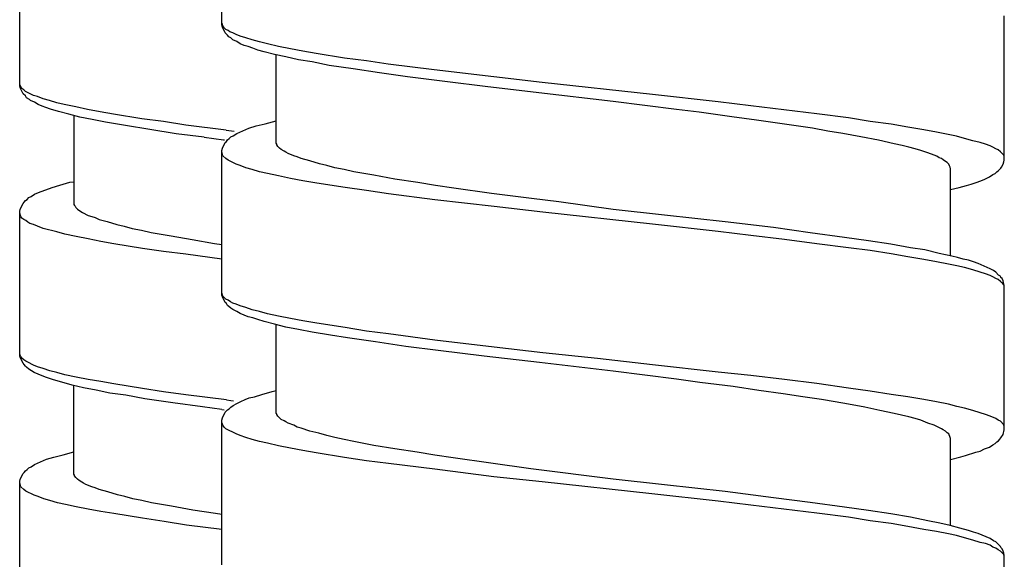
# Model space of a CAD drawing. Units: millimetres. Extents: x -423 to 497, y -163 to 938.
# Drawn here: x -358 to -339, y 436 to 446 of the extents above; entities that cross this region are included whole.
import ezdxf

# ---------------------------------------------------------------- set-up
doc = ezdxf.new("R2010")
doc.units = ezdxf.units.MM
doc.header["$LTSCALE"] = 6.666667

# ---------------------------------------------------------------- blocks, each defined once
blk = doc.blocks.new('1984.CT87.ACT.MT_V2')
for p, q in [((-37.541, -459.502), (-37.541, -456.834)), ((-41.287, -460.628), (-41.287, -457.951)), ((-23.041, -462.01), (-23.041, -459.333)), ((-37.531, -459.491), (-37.541, -459.47)), ((-37.531, -459.544), (-37.541, -459.502)), ((-37.52, -459.523), (-37.531, -459.491)), ((-37.478, -459.65), (-37.531, -459.544)), ((-37.499, -459.555), (-37.52, -459.523)), ((-37.467, -459.587), (-37.499, -459.555)), ((-37.425, -459.608), (-37.467, -459.587)), ((-37.393, -459.629), (-37.425, -459.608)), ((-37.435, -459.692), (-37.478, -459.65)), ((-37.414, -459.724), (-37.435, -459.692)), ((-37.372, -459.745), (-37.414, -459.724)), ((-37.34, -459.65), (-37.393, -459.629)), ((-37.34, -459.777), (-37.372, -459.745)), ((-37.277, -459.682), (-37.34, -459.65)), ((-37.266, -459.809), (-37.34, -459.777)), ((-37.203, -459.714), (-37.277, -459.682)), ((-37.097, -459.745), (-37.203, -459.714)), ((-36.98, -459.777), (-37.097, -459.745)), ((-36.843, -459.819), (-36.98, -459.777)), ((-37.203, -459.851), (-37.266, -459.809)), ((-37.128, -459.883), (-37.203, -459.851)), ((-37.054, -459.904), (-37.128, -459.883)), ((-36.97, -459.936), (-37.054, -459.904)), ((-36.874, -459.968), (-36.97, -459.936)), ((-36.758, -459.999), (-36.874, -459.968)), ((-36.695, -459.851), (-36.843, -459.819)), ((-36.493, -459.904), (-36.695, -459.851)), ((-36.271, -459.946), (-36.493, -459.904)), ((-36.038, -459.989), (-36.271, -459.946)), ((-36.568, -460.052), (-36.758, -459.999)), ((-36.356, -460.095), (-36.568, -460.052)), ((-36.536, -461.693), (-36.536, -460.052)), ((-36.123, -460.147), (-36.356, -460.095)), ((-35.869, -460.19), (-36.123, -460.147)), ((-35.795, -460.031), (-36.038, -459.989)), ((-35.266, -460.116), (-35.795, -460.031)), ((-34.863, -460.169), (-35.266, -460.116)), ((-35.551, -460.253), (-35.869, -460.19)), ((-35.107, -460.317), (-35.551, -460.253)), ((-34.62, -460.391), (-35.107, -460.317)), ((-34.461, -460.232), (-34.863, -460.169)), ((-33.604, -460.338), (-34.461, -460.232)), ((-32.503, -460.465), (-33.604, -460.338)), ((-34.101, -460.465), (-34.62, -460.391)), ((-33.361, -460.56), (-34.101, -460.465)), ((-31.604, -460.571), (-32.503, -460.465)), ((-41.276, -460.618), (-41.287, -460.597)), ((-41.276, -460.671), (-41.287, -460.628)), ((-41.266, -460.65), (-41.276, -460.618)), ((-41.224, -460.777), (-41.276, -460.671)), ((-41.245, -460.681), (-41.266, -460.65)), ((-41.213, -460.703), (-41.245, -460.681)), ((-41.181, -460.734), (-41.213, -460.703)), ((-32.662, -460.645), (-33.361, -460.56)), ((-31.667, -460.761), (-32.662, -460.645)), ((-29.561, -460.793), (-31.604, -460.571)), ((-41.181, -460.819), (-41.224, -460.777)), ((-41.033, -460.808), (-41.181, -460.734)), ((-41.16, -460.851), (-41.181, -460.819)), ((-41.107, -460.883), (-41.16, -460.851)), ((-41.086, -460.904), (-41.107, -460.883)), ((-40.959, -460.83), (-41.033, -460.808)), ((-40.853, -460.872), (-40.959, -460.83)), ((-40.737, -460.904), (-40.853, -460.872)), ((-30.291, -460.92), (-31.667, -460.761)), ((-28.344, -460.931), (-29.561, -460.793)), ((-41.012, -460.935), (-41.086, -460.904)), ((-40.948, -460.978), (-41.012, -460.935)), ((-40.874, -461.01), (-40.948, -460.978)), ((-40.8, -461.031), (-40.874, -461.01)), ((-40.716, -461.062), (-40.8, -461.031)), ((-40.599, -460.946), (-40.737, -460.904)), ((-40.567, -461.105), (-40.716, -461.062)), ((-40.462, -460.978), (-40.599, -460.946)), ((-40.25, -461.02), (-40.462, -460.978)), ((-40.028, -461.073), (-40.25, -461.02)), ((-39.795, -461.115), (-40.028, -461.073)), ((-29.116, -461.068), (-30.291, -460.92)), ((-28.693, -461.121), (-29.116, -461.068)), ((-27.74, -461.005), (-28.344, -460.931)), ((-26.513, -461.153), (-27.74, -461.005)), ((-40.377, -461.158), (-40.567, -461.105)), ((-40.176, -461.211), (-40.377, -461.158)), ((-40.282, -461.179), (-40.282, -462.83)), ((-39.943, -461.253), (-40.176, -461.211)), ((-39.699, -461.306), (-39.943, -461.253)), ((-39.551, -461.158), (-39.795, -461.115)), ((-39.022, -461.242), (-39.551, -461.158)), ((-38.62, -461.295), (-39.022, -461.242)), ((-28.09, -461.206), (-28.693, -461.121)), ((-27.635, -461.269), (-28.09, -461.206)), ((-25.931, -461.227), (-26.513, -461.153)), ((-25.528, -461.291), (-25.931, -461.227)), ((-39.329, -461.369), (-39.699, -461.306)), ((-38.874, -461.443), (-39.329, -461.369)), ((-38.207, -461.359), (-38.62, -461.295)), ((-37.464, -461.451), (-38.207, -461.359)), ((-37.266, -461.513), (-37.044, -461.418)), ((-37.044, -461.418), (-36.906, -461.375)), ((-36.906, -461.375), (-36.737, -461.333)), ((-36.737, -461.333), (-36.536, -461.28)), ((-26.597, -461.418), (-27.635, -461.269)), ((-26.312, -461.471), (-26.597, -461.418)), ((-25.137, -461.344), (-25.528, -461.291)), ((-24.83, -461.396), (-25.137, -461.344)), ((-24.533, -461.449), (-24.83, -461.396)), ((-38.387, -461.518), (-38.874, -461.443)), ((-37.868, -461.581), (-38.387, -461.518)), ((-37.868, -461.581), (-37.509, -461.631)), ((-37.464, -461.451), (-37.315, -461.472)), ((-37.435, -461.629), (-37.404, -461.608)), ((-37.404, -461.608), (-37.372, -461.576)), ((-37.372, -461.576), (-37.33, -461.555)), ((-37.33, -461.555), (-37.266, -461.513)), ((-26.036, -461.513), (-26.312, -461.471)), ((-25.698, -461.576), (-26.036, -461.513)), ((-25.37, -461.64), (-25.698, -461.576)), ((-24.301, -461.492), (-24.533, -461.449)), ((-23.93, -461.566), (-24.301, -461.492)), ((-23.782, -461.608), (-23.93, -461.566)), ((-23.623, -461.65), (-23.782, -461.608)), ((-37.541, -461.83), (-37.531, -461.788)), ((-37.531, -461.788), (-37.478, -461.682)), ((-37.509, -461.631), (-37.49, -461.634)), ((-37.478, -461.682), (-37.457, -461.661)), ((-37.457, -461.661), (-37.435, -461.629)), ((-36.525, -461.714), (-36.536, -461.693)), ((-36.525, -461.725), (-36.525, -461.714)), ((-36.504, -461.756), (-36.525, -461.725)), ((-36.472, -461.788), (-36.504, -461.756)), ((-36.441, -461.809), (-36.472, -461.788)), ((-25.084, -461.703), (-25.37, -461.64)), ((-24.936, -461.735), (-25.084, -461.703)), ((-24.809, -461.767), (-24.936, -461.735)), ((-24.692, -461.799), (-24.809, -461.767)), ((-24.586, -461.83), (-24.692, -461.799)), ((-23.486, -461.682), (-23.623, -461.65)), ((-23.39, -461.714), (-23.486, -461.682)), ((-23.306, -461.746), (-23.39, -461.714)), ((-23.253, -461.767), (-23.306, -461.746)), ((-23.2, -461.799), (-23.253, -461.767)), ((-23.157, -461.82), (-23.2, -461.799)), ((-37.541, -464.508), (-37.541, -461.83)), ((-37.52, -461.926), (-37.541, -461.862)), ((-37.467, -461.979), (-37.52, -461.926)), ((-37.425, -462.01), (-37.467, -461.979)), ((-36.388, -461.841), (-36.441, -461.809)), ((-36.356, -461.862), (-36.388, -461.841)), ((-36.313, -461.883), (-36.356, -461.862)), ((-36.208, -461.926), (-36.313, -461.883)), ((-36.144, -461.947), (-36.208, -461.926)), ((-36.07, -461.979), (-36.144, -461.947)), ((-35.911, -462.021), (-36.07, -461.979)), ((-24.459, -461.873), (-24.586, -461.83)), ((-24.343, -461.915), (-24.459, -461.873)), ((-24.29, -461.936), (-24.343, -461.915)), ((-24.248, -461.968), (-24.29, -461.936)), ((-24.205, -461.979), (-24.248, -461.968)), ((-24.174, -462), (-24.205, -461.979)), ((-23.115, -461.852), (-23.157, -461.82)), ((-23.052, -461.915), (-23.115, -461.852)), ((-23.041, -461.936), (-23.052, -461.915)), ((-37.277, -462.084), (-37.425, -462.01)), ((-37.203, -462.106), (-37.277, -462.084)), ((-37.097, -462.148), (-37.203, -462.106)), ((-36.98, -462.18), (-37.097, -462.148)), ((-35.731, -462.074), (-35.911, -462.021)), ((-35.594, -462.106), (-35.731, -462.074)), ((-35.446, -462.148), (-35.594, -462.106)), ((-35.276, -462.18), (-35.446, -462.148)), ((-24.131, -462.031), (-24.174, -462)), ((-24.099, -462.053), (-24.131, -462.031)), ((-24.068, -462.084), (-24.099, -462.053)), ((-24.057, -462.116), (-24.068, -462.084)), ((-24.047, -462.137), (-24.057, -462.116)), ((-24.036, -462.169), (-24.047, -462.137)), ((-24.036, -463.778), (-24.036, -462.169)), ((-23.147, -462.201), (-23.105, -462.158)), ((-23.105, -462.158), (-23.094, -462.137)), ((-23.094, -462.137), (-23.062, -462.084)), ((-23.062, -462.084), (-23.052, -462.042)), ((-23.052, -462.042), (-23.041, -462.01)), ((-36.843, -462.222), (-36.98, -462.18)), ((-36.695, -462.254), (-36.843, -462.222)), ((-36.493, -462.296), (-36.695, -462.254)), ((-36.271, -462.349), (-36.493, -462.296)), ((-36.038, -462.391), (-36.271, -462.349)), ((-35.096, -462.222), (-35.276, -462.18)), ((-34.726, -462.285), (-35.096, -462.222)), ((-34.334, -462.36), (-34.726, -462.285)), ((-23.401, -462.36), (-23.316, -462.317)), ((-23.316, -462.317), (-23.253, -462.275)), ((-23.253, -462.275), (-23.21, -462.254)), ((-23.21, -462.254), (-23.179, -462.222)), ((-23.179, -462.222), (-23.147, -462.201)), ((-40.938, -462.608), (-40.684, -462.512)), ((-40.684, -462.512), (-40.546, -462.47)), ((-40.546, -462.47), (-40.356, -462.417)), ((-40.356, -462.417), (-40.282, -462.407)), ((-35.784, -462.434), (-36.038, -462.391)), ((-35.255, -462.518), (-35.784, -462.434)), ((-34.863, -462.571), (-35.255, -462.518)), ((-33.911, -462.423), (-34.334, -462.36)), ((-33.583, -462.476), (-33.911, -462.423)), ((-33.244, -462.529), (-33.583, -462.476)), ((-32.546, -462.624), (-33.244, -462.529)), ((-24.036, -462.55), (-23.877, -462.518)), ((-23.877, -462.518), (-23.74, -462.476)), ((-23.74, -462.476), (-23.655, -462.455)), ((-23.655, -462.455), (-23.56, -462.423)), ((-23.56, -462.423), (-23.475, -462.391)), ((-23.475, -462.391), (-23.401, -462.36)), ((-41.149, -462.735), (-41.118, -462.703)), ((-41.118, -462.703), (-41.075, -462.682)), ((-41.075, -462.682), (-41.012, -462.639)), ((-41.012, -462.639), (-40.938, -462.608)), ((-34.451, -462.635), (-34.863, -462.571)), ((-33.593, -462.741), (-34.451, -462.635)), ((-31.805, -462.719), (-32.546, -462.624)), ((-41.276, -462.915), (-41.224, -462.809)), ((-41.224, -462.809), (-41.202, -462.788)), ((-41.202, -462.788), (-41.181, -462.756)), ((-41.181, -462.756), (-41.149, -462.735)), ((-40.282, -462.83), (-40.271, -462.851)), ((-40.271, -462.851), (-40.26, -462.862)), ((-40.26, -462.862), (-40.25, -462.883)), ((-40.25, -462.883), (-40.218, -462.915)), ((-32.493, -462.868), (-33.593, -462.741)), ((-31.593, -462.973), (-32.493, -462.868)), ((-31.297, -462.783), (-31.805, -462.719)), ((-30.291, -462.921), (-31.297, -462.783)), ((-41.287, -462.957), (-41.276, -462.915)), ((-41.287, -465.635), (-41.287, -462.957)), ((-41.266, -463.052), (-41.287, -462.989)), ((-41.245, -463.084), (-41.266, -463.052)), ((-41.213, -463.105), (-41.245, -463.084)), ((-40.218, -462.915), (-40.176, -462.946)), ((-40.176, -462.946), (-40.123, -462.978)), ((-40.123, -462.978), (-40.017, -463.031)), ((-40.017, -463.031), (-39.953, -463.052)), ((-39.953, -463.052), (-39.89, -463.073)), ((-39.89, -463.073), (-39.816, -463.105)), ((-29.561, -463.196), (-31.593, -462.973)), ((-29.339, -463.026), (-30.291, -462.921)), ((-28.217, -463.153), (-29.339, -463.026)), ((-41.171, -463.126), (-41.213, -463.105)), ((-41.139, -463.158), (-41.171, -463.126)), ((-41.097, -463.179), (-41.139, -463.158)), ((-41.033, -463.2), (-41.097, -463.179)), ((-40.959, -463.232), (-41.033, -463.2)), ((-40.853, -463.275), (-40.959, -463.232)), ((-39.816, -463.105), (-39.668, -463.147)), ((-39.668, -463.147), (-39.488, -463.2)), ((-39.488, -463.2), (-39.35, -463.232)), ((-39.35, -463.232), (-39.202, -463.275)), ((-28.344, -463.333), (-29.561, -463.196)), ((-27.317, -463.259), (-28.217, -463.153)), ((-26.64, -463.354), (-27.317, -463.259)), ((-40.599, -463.338), (-40.853, -463.275)), ((-40.451, -463.38), (-40.599, -463.338)), ((-40.239, -463.423), (-40.451, -463.38)), ((-40.017, -463.465), (-40.239, -463.423)), ((-39.202, -463.275), (-39.033, -463.306)), ((-39.033, -463.306), (-38.853, -463.349)), ((-38.853, -463.349), (-38.482, -463.412)), ((-38.482, -463.412), (-38.091, -463.476)), ((-27.74, -463.407), (-28.344, -463.333)), ((-27.116, -463.481), (-27.74, -463.407)), ((-26.005, -463.439), (-26.64, -463.354)), ((-25.56, -463.503), (-26.005, -463.439)), ((-39.784, -463.518), (-40.017, -463.465)), ((-39.541, -463.56), (-39.784, -463.518)), ((-39.012, -463.645), (-39.541, -463.56)), ((-38.091, -463.476), (-37.678, -463.55)), ((-37.678, -463.55), (-37.541, -463.572)), ((-26.513, -463.556), (-27.116, -463.481)), ((-25.931, -463.63), (-26.513, -463.556)), ((-25.528, -463.683), (-25.931, -463.63)), ((-25.147, -463.566), (-25.56, -463.503)), ((-24.777, -463.63), (-25.147, -463.566)), ((-24.512, -463.672), (-24.777, -463.63)), ((-38.62, -463.698), (-39.012, -463.645)), ((-38.207, -463.751), (-38.62, -463.698)), ((-37.541, -463.842), (-38.207, -463.751)), ((-25.137, -463.746), (-25.528, -463.683)), ((-24.83, -463.799), (-25.137, -463.746)), ((-24.533, -463.852), (-24.83, -463.799)), ((-24.248, -463.736), (-24.512, -463.672)), ((-24.015, -463.788), (-24.248, -463.736)), ((-23.909, -463.81), (-24.015, -463.788)), ((-23.803, -463.841), (-23.909, -463.81)), ((-24.301, -463.894), (-24.533, -463.852)), ((-24.078, -463.937), (-24.301, -463.894)), ((-23.92, -463.968), (-24.078, -463.937)), ((-23.782, -464), (-23.92, -463.968)), ((-23.708, -463.863), (-23.803, -463.841)), ((-23.613, -463.894), (-23.708, -463.863)), ((-23.528, -463.926), (-23.613, -463.894)), ((-23.306, -464.021), (-23.528, -463.926)), ((-23.623, -464.042), (-23.782, -464)), ((-23.486, -464.085), (-23.623, -464.042)), ((-23.39, -464.117), (-23.486, -464.085)), ((-23.306, -464.148), (-23.39, -464.117)), ((-23.242, -464.053), (-23.306, -464.021)), ((-23.253, -464.169), (-23.306, -464.148)), ((-23.2, -464.201), (-23.253, -464.169)), ((-23.2, -464.085), (-23.242, -464.053)), ((-23.147, -464.138), (-23.2, -464.085)), ((-23.115, -464.159), (-23.147, -464.138)), ((-23.105, -464.18), (-23.115, -464.159)), ((-23.157, -464.222), (-23.2, -464.201)), ((-23.115, -464.254), (-23.157, -464.222)), ((-23.094, -464.275), (-23.115, -464.254)), ((-23.083, -464.201), (-23.105, -464.18)), ((-23.073, -464.286), (-23.094, -464.275)), ((-23.062, -464.244), (-23.083, -464.201)), ((-23.052, -464.318), (-23.073, -464.286)), ((-23.041, -464.328), (-23.062, -464.244)), ((-23.041, -464.339), (-23.052, -464.318)), ((-23.041, -467.006), (-23.041, -464.328)), ((-37.52, -464.529), (-37.541, -464.466)), ((-37.531, -464.54), (-37.541, -464.508)), ((-37.478, -464.646), (-37.531, -464.54)), ((-37.467, -464.582), (-37.52, -464.529)), ((-37.457, -464.667), (-37.478, -464.646)), ((-37.425, -464.603), (-37.467, -464.582)), ((-37.435, -464.699), (-37.457, -464.667)), ((-37.414, -464.72), (-37.435, -464.699)), ((-37.382, -464.635), (-37.425, -464.603)), ((-37.372, -464.752), (-37.414, -464.72)), ((-37.34, -464.656), (-37.382, -464.635)), ((-37.277, -464.677), (-37.34, -464.656)), ((-37.203, -464.709), (-37.277, -464.677)), ((-37.097, -464.741), (-37.203, -464.709)), ((-37.34, -464.773), (-37.372, -464.752)), ((-37.266, -464.815), (-37.34, -464.773)), ((-37.203, -464.847), (-37.266, -464.815)), ((-37.054, -464.91), (-37.203, -464.847)), ((-36.98, -464.783), (-37.097, -464.741)), ((-36.843, -464.815), (-36.98, -464.783)), ((-36.695, -464.857), (-36.843, -464.815)), ((-36.493, -464.9), (-36.695, -464.857)), ((-36.271, -464.942), (-36.493, -464.9)), ((-36.97, -464.932), (-37.054, -464.91)), ((-36.874, -464.963), (-36.97, -464.932)), ((-36.758, -464.995), (-36.874, -464.963)), ((-36.568, -465.048), (-36.758, -464.995)), ((-36.356, -465.101), (-36.568, -465.048)), ((-36.536, -466.699), (-36.536, -465.059)), ((-36.038, -464.984), (-36.271, -464.942)), ((-35.784, -465.027), (-36.038, -464.984)), ((-35.255, -465.111), (-35.784, -465.027)), ((-36.123, -465.143), (-36.356, -465.101)), ((-35.869, -465.196), (-36.123, -465.143)), ((-35.53, -465.249), (-35.869, -465.196)), ((-35.213, -465.302), (-35.53, -465.249)), ((-34.863, -465.175), (-35.255, -465.111)), ((-34.451, -465.228), (-34.863, -465.175)), ((-33.593, -465.344), (-34.451, -465.228)), ((-34.694, -465.376), (-35.213, -465.302)), ((-34.133, -465.461), (-34.694, -465.376)), ((-32.493, -465.471), (-33.593, -465.344)), ((-41.276, -465.624), (-41.287, -465.592)), ((-41.276, -465.667), (-41.287, -465.635)), ((-41.266, -465.645), (-41.276, -465.624)), ((-33.53, -465.535), (-34.133, -465.461)), ((-32.683, -465.641), (-33.53, -465.535)), ((-31.593, -465.577), (-32.493, -465.471)), ((-30.577, -465.683), (-31.593, -465.577)), ((-41.224, -465.772), (-41.276, -465.667)), ((-41.245, -465.677), (-41.266, -465.645)), ((-41.213, -465.709), (-41.245, -465.677)), ((-41.202, -465.794), (-41.224, -465.772)), ((-41.171, -465.73), (-41.213, -465.709)), ((-41.181, -465.825), (-41.202, -465.794)), ((-41.139, -465.751), (-41.171, -465.73)), ((-41.033, -465.804), (-41.139, -465.751)), ((-40.959, -465.836), (-41.033, -465.804)), ((-31.656, -465.757), (-32.683, -465.641)), ((-30.291, -465.916), (-31.656, -465.757)), ((-29.561, -465.799), (-30.577, -465.683)), ((-28.344, -465.937), (-29.561, -465.799)), ((-41.16, -465.846), (-41.181, -465.825)), ((-41.118, -465.878), (-41.16, -465.846)), ((-41.022, -465.942), (-41.118, -465.878)), ((-40.874, -466.005), (-41.022, -465.942)), ((-40.853, -465.868), (-40.959, -465.836)), ((-40.726, -465.91), (-40.853, -465.868)), ((-40.599, -465.942), (-40.726, -465.91)), ((-40.451, -465.984), (-40.599, -465.942)), ((-40.239, -466.026), (-40.451, -465.984)), ((-29.116, -466.064), (-30.291, -465.916)), ((-27.74, -466), (-28.344, -465.937)), ((-27.116, -466.075), (-27.74, -466)), ((-40.79, -466.037), (-40.874, -466.005)), ((-40.663, -466.079), (-40.79, -466.037)), ((-40.504, -466.122), (-40.663, -466.079)), ((-40.313, -466.175), (-40.504, -466.122)), ((-40.102, -466.227), (-40.313, -466.175)), ((-40.282, -467.826), (-40.282, -466.185)), ((-40.017, -466.069), (-40.239, -466.026)), ((-39.784, -466.111), (-40.017, -466.069)), ((-39.541, -466.153), (-39.784, -466.111)), ((-39.012, -466.238), (-39.541, -466.153)), ((-28.682, -466.128), (-29.116, -466.064)), ((-28.068, -466.202), (-28.682, -466.128)), ((-26.513, -466.149), (-27.116, -466.075)), ((-25.931, -466.233), (-26.513, -466.149)), ((-39.869, -466.27), (-40.102, -466.227)), ((-39.615, -466.323), (-39.869, -466.27)), ((-39.318, -466.365), (-39.615, -466.323)), ((-38.969, -466.429), (-39.318, -466.365)), ((-38.62, -466.302), (-39.012, -466.238)), ((-38.207, -466.354), (-38.62, -466.302)), ((-37.457, -466.449), (-38.207, -466.354)), ((-36.938, -466.392), (-36.8, -466.35)), ((-36.8, -466.35), (-36.61, -466.297)), ((-36.61, -466.297), (-36.536, -466.276)), ((-27.592, -466.276), (-28.068, -466.202)), ((-27.137, -466.339), (-27.592, -466.276)), ((-26.777, -466.392), (-27.137, -466.339)), ((-25.528, -466.286), (-25.931, -466.233)), ((-25.137, -466.35), (-25.528, -466.286)), ((-24.83, -466.392), (-25.137, -466.35)), ((-38.451, -466.503), (-38.969, -466.429)), ((-37.9, -466.577), (-38.451, -466.503)), ((-37.457, -466.449), (-37.374, -466.46)), ((-37.374, -466.46), (-37.325, -466.466)), ((-37.372, -466.583), (-37.33, -466.551)), ((-37.33, -466.551), (-37.266, -466.519)), ((-37.266, -466.519), (-37.192, -466.477)), ((-37.192, -466.477), (-37.107, -466.445)), ((-37.107, -466.445), (-37.033, -466.413)), ((-37.033, -466.413), (-36.938, -466.392)), ((-26.428, -466.445), (-26.777, -466.392)), ((-26.174, -466.487), (-26.428, -466.445)), ((-25.931, -466.53), (-26.174, -466.487)), ((-25.624, -466.583), (-25.931, -466.53)), ((-24.533, -466.445), (-24.83, -466.392)), ((-24.301, -466.487), (-24.533, -466.445)), ((-24.078, -466.53), (-24.301, -466.487)), ((-23.92, -466.572), (-24.078, -466.53)), ((-37.544, -466.628), (-37.9, -466.577)), ((-37.544, -466.628), (-37.498, -466.636)), ((-37.531, -466.784), (-37.478, -466.678)), ((-37.478, -466.678), (-37.435, -466.636)), ((-37.435, -466.636), (-37.404, -466.614)), ((-37.404, -466.614), (-37.372, -466.583)), ((-36.525, -466.71), (-36.536, -466.699)), ((-36.525, -466.72), (-36.525, -466.71)), ((-36.504, -466.752), (-36.525, -466.72)), ((-25.348, -466.646), (-25.624, -466.583)), ((-25.084, -466.699), (-25.348, -466.646)), ((-24.809, -466.763), (-25.084, -466.699)), ((-23.782, -466.604), (-23.92, -466.572)), ((-23.623, -466.646), (-23.782, -466.604)), ((-23.486, -466.688), (-23.623, -466.646)), ((-23.39, -466.72), (-23.486, -466.688)), ((-23.306, -466.752), (-23.39, -466.72)), ((-37.541, -466.826), (-37.531, -466.784)), ((-37.541, -469.504), (-37.541, -466.826)), ((-37.531, -466.9), (-37.541, -466.868)), ((-37.52, -466.921), (-37.531, -466.9)), ((-36.441, -466.815), (-36.504, -466.752)), ((-36.388, -466.837), (-36.441, -466.815)), ((-36.356, -466.858), (-36.388, -466.837)), ((-36.313, -466.879), (-36.356, -466.858)), ((-36.208, -466.921), (-36.313, -466.879)), ((-24.692, -466.794), (-24.809, -466.763)), ((-24.586, -466.826), (-24.692, -466.794)), ((-24.459, -466.879), (-24.586, -466.826)), ((-24.343, -466.921), (-24.459, -466.879)), ((-23.2, -466.794), (-23.306, -466.752)), ((-23.157, -466.826), (-23.2, -466.794)), ((-23.115, -466.847), (-23.157, -466.826)), ((-23.052, -466.911), (-23.115, -466.847)), ((-23.041, -466.942), (-23.052, -466.911)), ((-37.499, -466.953), (-37.52, -466.921)), ((-37.467, -466.985), (-37.499, -466.953)), ((-37.277, -467.08), (-37.467, -466.985)), ((-37.203, -467.112), (-37.277, -467.08)), ((-36.144, -466.953), (-36.208, -466.921)), ((-36.07, -466.974), (-36.144, -466.953)), ((-35.911, -467.027), (-36.07, -466.974)), ((-35.742, -467.069), (-35.911, -467.027)), ((-35.594, -467.112), (-35.742, -467.069)), ((-24.29, -466.942), (-24.343, -466.921)), ((-24.205, -466.985), (-24.29, -466.942)), ((-24.174, -467.006), (-24.205, -466.985)), ((-24.131, -467.027), (-24.174, -467.006)), ((-24.099, -467.059), (-24.131, -467.027)), ((-24.068, -467.08), (-24.099, -467.059)), ((-24.047, -467.144), (-24.068, -467.08)), ((-23.073, -467.112), (-23.062, -467.091)), ((-23.062, -467.091), (-23.041, -467.006)), ((-37.097, -467.144), (-37.203, -467.112)), ((-36.98, -467.186), (-37.097, -467.144)), ((-36.843, -467.218), (-36.98, -467.186)), ((-36.695, -467.249), (-36.843, -467.218)), ((-36.493, -467.302), (-36.695, -467.249)), ((-35.446, -467.144), (-35.594, -467.112)), ((-35.276, -467.186), (-35.446, -467.144)), ((-35.096, -467.218), (-35.276, -467.186)), ((-34.726, -467.292), (-35.096, -467.218)), ((-24.036, -467.165), (-24.047, -467.144)), ((-24.036, -468.784), (-24.036, -467.165)), ((-23.253, -467.281), (-23.21, -467.26)), ((-23.21, -467.26), (-23.179, -467.228)), ((-23.179, -467.228), (-23.147, -467.207)), ((-23.147, -467.207), (-23.126, -467.175)), ((-23.126, -467.175), (-23.105, -467.154)), ((-23.105, -467.154), (-23.094, -467.133)), ((-23.094, -467.133), (-23.073, -467.112)), ((-40.483, -467.466), (-40.282, -467.413)), ((-36.271, -467.345), (-36.493, -467.302)), ((-36.038, -467.387), (-36.271, -467.345)), ((-35.795, -467.429), (-36.038, -467.387)), ((-35.266, -467.514), (-35.795, -467.429)), ((-34.334, -467.355), (-34.726, -467.292)), ((-33.921, -467.419), (-34.334, -467.355)), ((-33.593, -467.472), (-33.921, -467.419)), ((-23.761, -467.482), (-23.57, -467.419)), ((-23.57, -467.419), (-23.486, -467.398)), ((-23.486, -467.398), (-23.411, -467.355)), ((-23.411, -467.355), (-23.316, -467.324)), ((-23.316, -467.324), (-23.253, -467.281)), ((-41.075, -467.688), (-41.012, -467.646)), ((-41.012, -467.646), (-40.79, -467.55)), ((-40.79, -467.55), (-40.652, -467.508)), ((-40.652, -467.508), (-40.483, -467.466)), ((-34.863, -467.578), (-35.266, -467.514)), ((-34.451, -467.63), (-34.863, -467.578)), ((-33.593, -467.736), (-34.451, -467.63)), ((-33.255, -467.525), (-33.593, -467.472)), ((-32.556, -467.62), (-33.255, -467.525)), ((-31.815, -467.726), (-32.556, -467.62)), ((-24.036, -467.556), (-23.845, -467.503)), ((-23.845, -467.503), (-23.761, -467.482)), ((-41.276, -467.921), (-41.224, -467.815)), ((-41.224, -467.815), (-41.202, -467.794)), ((-41.202, -467.794), (-41.181, -467.762)), ((-41.181, -467.762), (-41.149, -467.741)), ((-41.149, -467.741), (-41.118, -467.709)), ((-41.118, -467.709), (-41.075, -467.688)), ((-40.271, -467.847), (-40.282, -467.826)), ((-32.503, -467.874), (-33.593, -467.736)), ((-30.291, -467.916), (-31.815, -467.726)), ((-41.287, -467.963), (-41.276, -467.921)), ((-41.287, -470.641), (-41.287, -467.963)), ((-41.266, -468.059), (-41.287, -467.995)), ((-40.271, -467.857), (-40.271, -467.847)), ((-40.25, -467.889), (-40.271, -467.857)), ((-40.218, -467.921), (-40.25, -467.889)), ((-40.186, -467.942), (-40.218, -467.921)), ((-40.133, -467.974), (-40.186, -467.942)), ((-40.102, -467.995), (-40.133, -467.974)), ((-40.059, -468.016), (-40.102, -467.995)), ((-31.604, -467.969), (-32.503, -467.874)), ((-29.571, -468.191), (-31.604, -467.969)), ((-29.339, -468.022), (-30.291, -467.916)), ((-41.213, -468.111), (-41.266, -468.059)), ((-41.171, -468.143), (-41.213, -468.111)), ((-41.022, -468.217), (-41.171, -468.143)), ((-39.953, -468.059), (-40.059, -468.016)), ((-39.89, -468.08), (-39.953, -468.059)), ((-39.816, -468.111), (-39.89, -468.08)), ((-39.657, -468.154), (-39.816, -468.111)), ((-39.477, -468.207), (-39.657, -468.154)), ((-28.344, -468.329), (-29.571, -468.191)), ((-28.217, -468.149), (-29.339, -468.022)), ((-27.317, -468.265), (-28.217, -468.149)), ((-40.948, -468.238), (-41.022, -468.217)), ((-40.843, -468.281), (-40.948, -468.238)), ((-40.726, -468.313), (-40.843, -468.281)), ((-40.589, -468.355), (-40.726, -468.313)), ((-40.441, -468.388), (-40.589, -468.355)), ((-39.34, -468.238), (-39.477, -468.207)), ((-39.191, -468.281), (-39.34, -468.238)), ((-39.022, -468.313), (-39.191, -468.281)), ((-38.842, -468.355), (-39.022, -468.313)), ((-38.472, -468.418), (-38.842, -468.355)), ((-27.74, -468.403), (-28.344, -468.329)), ((-26.64, -468.35), (-27.317, -468.265)), ((-26.005, -468.435), (-26.64, -468.35)), ((-40.239, -468.43), (-40.44, -468.388)), ((-40.017, -468.472), (-40.239, -468.43)), ((-39.784, -468.515), (-40.017, -468.472)), ((-39.541, -468.557), (-39.784, -468.515)), ((-39.012, -468.642), (-39.541, -468.557)), ((-38.08, -468.492), (-38.472, -468.418)), ((-37.657, -468.556), (-38.08, -468.492)), ((-37.544, -468.574), (-37.657, -468.556)), ((-26.513, -468.551), (-27.74, -468.403)), ((-25.931, -468.625), (-26.513, -468.551)), ((-25.56, -468.498), (-26.005, -468.435)), ((-25.147, -468.562), (-25.56, -468.498)), ((-38.609, -468.705), (-39.012, -468.642)), ((-38.197, -468.768), (-38.609, -468.704)), ((-25.528, -468.689), (-25.931, -468.625)), ((-25.137, -468.742), (-25.528, -468.689)), ((-24.777, -468.625), (-25.147, -468.562)), ((-24.459, -468.689), (-24.777, -468.625)), ((-24.237, -468.731), (-24.459, -468.689)), ((-24.047, -468.774), (-24.237, -468.731)), ((-37.544, -468.848), (-38.197, -468.768)), ((-24.83, -468.795), (-25.137, -468.742)), ((-24.533, -468.848), (-24.83, -468.795)), ((-24.301, -468.89), (-24.533, -468.848)), ((-24.078, -468.932), (-24.301, -468.89)), ((-23.867, -468.826), (-24.047, -468.774)), ((-23.708, -468.869), (-23.867, -468.826)), ((-23.613, -468.901), (-23.708, -468.869)), ((-23.528, -468.922), (-23.613, -468.901)), ((-23.306, -469.017), (-23.528, -468.922)), ((-23.93, -468.964), (-24.078, -468.932)), ((-23.782, -469.006), (-23.93, -468.964)), ((-23.623, -469.049), (-23.782, -469.006)), ((-23.486, -469.091), (-23.623, -469.049)), ((-23.39, -469.112), (-23.486, -469.091)), ((-23.242, -469.059), (-23.306, -469.017)), ((-23.2, -469.08), (-23.242, -469.059)), ((-23.115, -469.165), (-23.2, -469.08)), ((-23.306, -469.144), (-23.39, -469.112)), ((-23.253, -469.176), (-23.306, -469.144)), ((-23.2, -469.197), (-23.253, -469.176)), ((-23.157, -469.229), (-23.2, -469.197)), ((-23.115, -469.25), (-23.157, -469.229)), ((-23.105, -469.186), (-23.115, -469.165)), ((-23.052, -469.313), (-23.115, -469.25)), ((-23.083, -469.207), (-23.105, -469.186)), ((-23.062, -469.25), (-23.083, -469.207)), ((-23.052, -469.292), (-23.062, -469.25)), ((-23.041, -469.324), (-23.052, -469.292)), ((-23.041, -469.345), (-23.052, -469.313)), ((-23.041, -472.002), (-23.041, -469.324))]:
    blk.add_line(p, q)

msp = doc.modelspace()

# ---------------------------------------------------------------- block references
msp.add_blockref('1984.CT87.ACT.MT_V2', (-316.371, 905.287))

doc.saveas('drawing.dxf')
